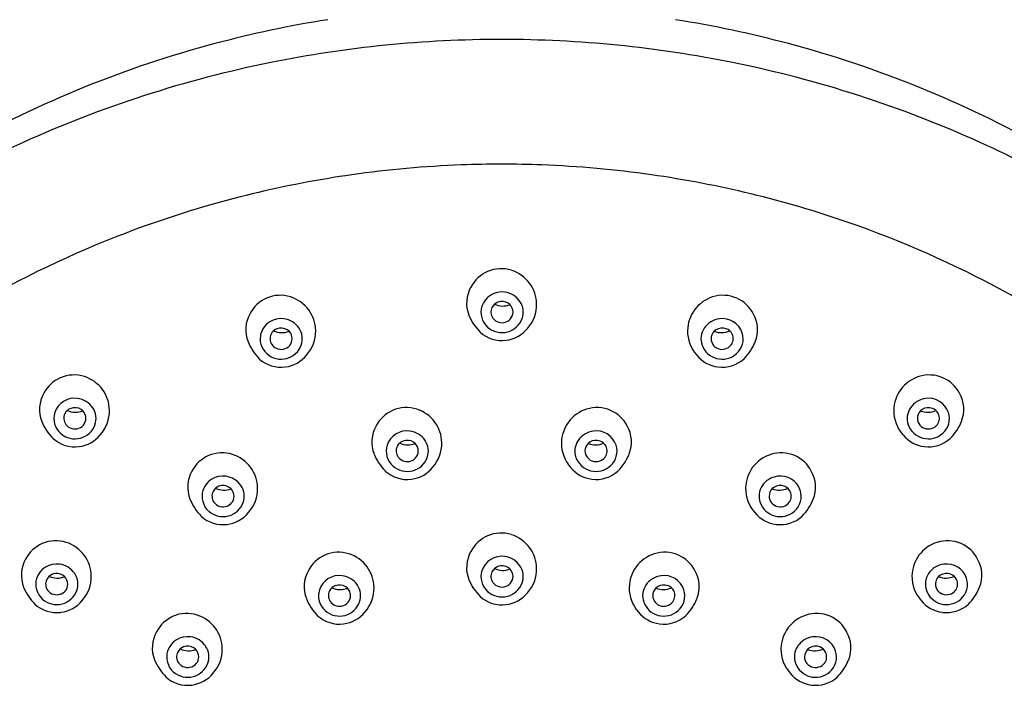
# Model space of a CAD drawing. Extents: x -90.6 to -75.5, y -16.9 to 38.2.
# Drawn here: x -83.3 to -81.2, y 24.8 to 26.3 of the extents above; entities that cross this region are included whole.
import ezdxf

# ---------------------------------------------------------------- set-up
doc = ezdxf.new("R2010")
doc.units = 0
doc.header["$LTSCALE"] = 0.64311
doc.layers.get('0').update_dxf_attribs({"color": 255, "linetype": 'CONTINUOUS'})

msp = doc.modelspace()

# ---------------------------------------------------------------- linework, layer by layer
for centre, radius, start, end in [((-82.2353, 23.9108), 2.3705, 98.9578, 104.9214), ((-82.2314, 23.9108), 2.3705, 75.0786, 81.0422), ((-82.2334, 23.7192), 2.4911, 89.9995, 101.406), ((-82.2333, 23.7192), 2.4911, 78.594, 90.0005), ((-82.2394, 23.9263), 2.3545, 104.9214, 119.2861), ((-82.2273, 23.9263), 2.3545, 60.7139, 75.0786), ((-82.2378, 23.7413), 2.4685, 101.4061, 114.3521), ((-82.2289, 23.7413), 2.4685, 65.6479, 78.5939), ((-82.2571, 23.7838), 2.4218, 114.3521, 125.048), ((-82.2096, 23.7838), 2.4218, 54.952, 65.6479), ((-82.23, 23.6398), 2.3046, 92.2143, 98.0527), ((-82.235, 23.7692), 2.1751, 89.9559, 92.2127), ((-82.2317, 23.7692), 2.1751, 87.7873, 90.0441), ((-82.2367, 23.6398), 2.3046, 81.9473, 87.7857), ((-82.2394, 23.7063), 2.2374, 98.0527, 109.1406), ((-82.2273, 23.7063), 2.2374, 70.8594, 81.9473), ((-82.2434, 23.7181), 2.225, 109.1406, 127.8638), ((-82.2233, 23.7181), 2.225, 52.1362, 70.8594), ((-82.2344, 25.6486), 0.0728, 72.2447, 113.6579), ((-82.2345, 25.6488), 0.0726, 113.6579, 152.4765), ((-82.2358, 25.6444), 0.0772, 36.5124, 72.2447), ((-82.2395, 25.6479), 0.0686, 149.9031, 201.8651), ((-82.2351, 25.6449), 0.0764, 1.049, 36.5124), ((-82.7059, 25.5921), 0.0726, 113.6579, 152.4765), ((-82.7058, 25.5919), 0.0728, 72.2447, 113.6579), ((-82.7072, 25.5877), 0.0772, 36.5124, 72.2447), ((-82.2329, 25.627), 0.0449, 82.1119, 161.4917), ((-82.2332, 25.6247), 0.0472, 34.2024, 82.1119), ((-81.7595, 25.5877), 0.0772, 107.7553, 143.4876), ((-81.7609, 25.5919), 0.0728, 66.3421, 107.7553), ((-81.7608, 25.5921), 0.0726, 27.5235, 66.3421), ((-82.2348, 25.6286), 0.0426, 162.8191, 227.9439), ((-82.2343, 25.629), 0.022, 153.273, 216.4869), ((-82.2334, 25.6285), 0.023, 110.3184, 153.273), ((-82.2311, 25.6824), 0.0406, 244.4476, 292.3922), ((-82.2327, 25.6268), 0.0249, 57.2481, 110.3184), ((-82.2313, 25.6289), 0.0223, 10.7374, 57.2481), ((-82.2271, 25.6288), 0.0398, 340.1254, 34.2024), ((-82.2349, 25.6449), 0.0762, 317.9102, 1.049), ((-82.7109, 25.5912), 0.0686, 149.9031, 201.8651), ((-82.7043, 25.5702), 0.0449, 82.1119, 161.4917), ((-82.7046, 25.5679), 0.0472, 34.2024, 82.1119), ((-82.7065, 25.5882), 0.0764, 1.049, 36.5124), ((-82.2028, 25.6627), 0.1082, 201.8651, 225.0139), ((-82.2326, 25.6304), 0.0242, 216.9075, 291.0447), ((-82.2314, 25.6289), 0.0224, 289.4337, 10.7374), ((-82.2324, 25.6307), 0.0455, 284.9963, 340.1254), ((-81.7602, 25.5882), 0.0764, 143.4876, 178.951), ((-81.7621, 25.5679), 0.0472, 97.8881, 145.7976), ((-81.7624, 25.5702), 0.0449, 18.5083, 97.8881), ((-81.7558, 25.5912), 0.0686, 338.1349, 30.0969), ((-82.7047, 25.5718), 0.023, 110.3184, 153.273), ((-82.7041, 25.57), 0.0249, 57.2481, 110.3184), ((-82.6985, 25.5721), 0.0398, 340.1254, 34.2024), ((-82.2326, 25.6311), 0.0459, 227.9439, 284.9963), ((-82.232, 25.637), 0.0688, 276.9511, 321.1423), ((-81.7682, 25.5721), 0.0398, 145.7976, 199.8746), ((-81.7626, 25.57), 0.0249, 69.6816, 122.7519), ((-81.762, 25.5718), 0.023, 26.727, 69.6816), ((-82.7062, 25.5719), 0.0426, 162.8191, 227.9439), ((-82.7057, 25.5722), 0.022, 153.273, 216.4869), ((-82.7025, 25.6256), 0.0406, 244.4476, 292.3922), ((-82.7028, 25.5722), 0.0224, 289.4337, 10.7374), ((-82.7027, 25.5722), 0.0223, 10.7374, 57.2481), ((-82.7063, 25.5882), 0.0762, 317.9102, 1.049), ((-82.2326, 25.6378), 0.0697, 227.87, 277.3271), ((-81.7604, 25.5882), 0.0762, 178.951, 222.0898), ((-81.7639, 25.5722), 0.0224, 169.2626, 250.5663), ((-81.764, 25.5722), 0.0223, 122.7519, 169.2626), ((-81.7642, 25.6256), 0.0406, 247.6078, 295.5524), ((-81.761, 25.5722), 0.022, 323.5131, 26.727), ((-81.7605, 25.5719), 0.0426, 312.0561, 17.1809), ((-82.6741, 25.6059), 0.1082, 201.8651, 225.0139), ((-82.704, 25.5736), 0.0242, 216.9075, 291.0447), ((-82.7038, 25.574), 0.0455, 284.9963, 340.1254), ((-81.7629, 25.574), 0.0455, 199.8746, 255.0037), ((-81.7627, 25.5736), 0.0242, 248.9553, 323.0925), ((-81.7926, 25.6059), 0.1082, 314.9861, 338.1349), ((-82.7039, 25.5744), 0.0459, 227.9439, 284.9963), ((-82.7034, 25.5803), 0.0688, 276.9511, 321.1423), ((-81.7633, 25.5803), 0.0688, 218.8577, 263.0489), ((-81.7628, 25.5744), 0.0459, 255.0037, 312.0561), ((-82.7039, 25.581), 0.0697, 227.87, 277.3271), ((-81.7628, 25.581), 0.0697, 262.6729, 312.13), ((-83.146, 25.4222), 0.0726, 113.6579, 152.4765), ((-83.1459, 25.422), 0.0728, 72.2447, 113.6579), ((-83.1473, 25.4178), 0.0772, 36.5124, 72.2447), ((-81.3194, 25.4178), 0.0772, 107.7553, 143.4876), ((-81.3208, 25.422), 0.0728, 66.3421, 107.7553), ((-81.3207, 25.4222), 0.0726, 27.5235, 66.3421), ((-83.151, 25.4213), 0.0686, 149.9031, 201.8651), ((-83.1466, 25.4183), 0.0764, 1.049, 36.5124), ((-81.3201, 25.4183), 0.0764, 143.4876, 178.951), ((-81.3157, 25.4213), 0.0686, 338.1349, 30.0969), ((-83.1444, 25.4004), 0.0449, 82.1119, 161.4917), ((-83.1447, 25.3981), 0.0472, 34.2024, 82.1119), ((-82.4367, 25.3525), 0.0728, 72.2447, 113.6579), ((-82.03, 25.3525), 0.0728, 66.3421, 107.7553), ((-81.322, 25.3981), 0.0472, 97.8881, 145.7976), ((-81.3223, 25.4004), 0.0449, 18.5083, 97.8881), ((-83.1463, 25.402), 0.0426, 162.8191, 227.9439), ((-83.1458, 25.4024), 0.022, 153.273, 216.4869), ((-83.1448, 25.4019), 0.023, 110.3184, 153.273), ((-83.1426, 25.4558), 0.0406, 244.4476, 292.3922), ((-83.1442, 25.4002), 0.0249, 57.2481, 110.3184), ((-83.1429, 25.4023), 0.0224, 289.4337, 10.7374), ((-83.1428, 25.4023), 0.0223, 10.7374, 57.2481), ((-83.1386, 25.4022), 0.0398, 340.1254, 34.2024), ((-83.1464, 25.4183), 0.0762, 317.9102, 1.049), ((-82.4368, 25.3527), 0.0726, 113.6579, 152.4765), ((-82.438, 25.3483), 0.0772, 36.5124, 72.2447), ((-82.0287, 25.3483), 0.0772, 107.7553, 143.4876), ((-82.0299, 25.3527), 0.0726, 27.5235, 66.3421), ((-81.3203, 25.4183), 0.0762, 178.951, 222.0898), ((-81.3281, 25.4022), 0.0398, 145.7976, 199.8746), ((-81.3238, 25.4023), 0.0224, 169.2626, 250.5663), ((-81.3239, 25.4023), 0.0223, 122.7519, 169.2626), ((-81.3241, 25.4558), 0.0406, 247.6078, 295.5524), ((-81.3225, 25.4002), 0.0249, 69.6816, 122.7519), ((-81.3219, 25.4019), 0.023, 26.727, 69.6816), ((-81.3209, 25.4024), 0.022, 323.5131, 26.727), ((-81.3204, 25.402), 0.0426, 312.0561, 17.1809), ((-83.1143, 25.4361), 0.1082, 201.8651, 225.0139), ((-83.1441, 25.4038), 0.0242, 216.9075, 291.0447), ((-83.1439, 25.4041), 0.0455, 284.9963, 340.1254), ((-82.4418, 25.3518), 0.0686, 149.9031, 201.8651), ((-82.4374, 25.3488), 0.0764, 1.049, 36.5124), ((-82.0293, 25.3488), 0.0764, 143.4876, 178.951), ((-82.0249, 25.3518), 0.0686, 338.1349, 30.0969), ((-81.3228, 25.4041), 0.0455, 199.8746, 255.0037), ((-81.3226, 25.4038), 0.0242, 248.9553, 323.0925), ((-81.3524, 25.4361), 0.1082, 314.9861, 338.1349), ((-83.144, 25.4045), 0.0459, 227.9439, 284.9963), ((-83.1435, 25.4104), 0.0688, 276.9511, 321.1423), ((-82.4351, 25.3308), 0.0449, 82.1119, 161.4917), ((-82.4355, 25.3285), 0.0472, 34.2024, 82.1119), ((-82.0312, 25.3285), 0.0472, 97.8881, 145.7976), ((-82.0316, 25.3308), 0.0449, 18.5083, 97.8881), ((-81.3232, 25.4104), 0.0688, 218.8577, 263.0489), ((-81.3227, 25.4045), 0.0459, 255.0037, 312.0561), ((-83.144, 25.4112), 0.0697, 227.87, 277.3271), ((-82.437, 25.3325), 0.0426, 162.8191, 227.9439), ((-82.4365, 25.3328), 0.022, 153.273, 216.4869), ((-82.4356, 25.3324), 0.023, 110.3184, 153.273), ((-82.4334, 25.3862), 0.0406, 244.4476, 292.3922), ((-82.435, 25.3306), 0.0249, 57.2481, 110.3184), ((-82.4336, 25.3328), 0.0223, 10.7374, 57.2481), ((-82.4294, 25.3327), 0.0398, 340.1254, 34.2024), ((-82.4372, 25.3488), 0.0762, 317.9102, 1.049), ((-82.0295, 25.3488), 0.0762, 178.951, 222.0898), ((-82.0373, 25.3327), 0.0398, 145.7976, 199.8746), ((-82.0331, 25.3328), 0.0223, 122.7519, 169.2626), ((-82.0333, 25.3862), 0.0406, 247.6078, 295.5524), ((-82.0317, 25.3306), 0.0249, 69.6816, 122.7519), ((-82.0311, 25.3324), 0.023, 26.727, 69.6816), ((-82.0302, 25.3328), 0.022, 323.5131, 26.727), ((-82.0297, 25.3325), 0.0426, 312.0561, 17.1809), ((-81.3227, 25.4112), 0.0697, 262.6729, 312.13), ((-82.8298, 25.2563), 0.0726, 113.6579, 152.4765), ((-82.8297, 25.2561), 0.0728, 72.2447, 113.6579), ((-82.8311, 25.2519), 0.0772, 36.5124, 72.2447), ((-82.405, 25.3665), 0.1082, 201.8651, 225.0139), ((-82.4336, 25.3328), 0.0224, 289.4337, 10.7374), ((-82.0331, 25.3328), 0.0224, 169.2626, 250.5663), ((-82.0617, 25.3665), 0.1082, 314.9861, 338.1349), ((-81.6356, 25.2519), 0.0772, 107.7553, 143.4876), ((-81.637, 25.2561), 0.0728, 66.3421, 107.7553), ((-81.6369, 25.2563), 0.0726, 27.5235, 66.3421), ((-82.4348, 25.335), 0.0459, 227.9439, 284.9963), ((-82.4349, 25.3343), 0.0242, 216.9075, 291.0447), ((-82.4347, 25.3346), 0.0455, 284.9963, 340.1254), ((-82.032, 25.3346), 0.0455, 199.8746, 255.0037), ((-82.0319, 25.335), 0.0459, 255.0037, 312.0561), ((-82.0318, 25.3343), 0.0242, 248.9553, 323.0925), ((-82.8348, 25.2554), 0.0686, 149.9031, 201.8651), ((-82.8282, 25.2344), 0.0449, 82.1119, 161.4917), ((-82.8285, 25.2321), 0.0472, 34.2024, 82.1119), ((-82.8304, 25.2524), 0.0764, 1.049, 36.5124), ((-82.4348, 25.3416), 0.0697, 227.87, 277.3271), ((-82.4342, 25.3409), 0.0688, 276.9511, 321.1423), ((-82.0325, 25.3409), 0.0688, 218.8577, 263.0489), ((-82.0319, 25.3416), 0.0697, 262.6729, 312.13), ((-81.6363, 25.2524), 0.0764, 143.4876, 178.951), ((-81.6382, 25.2321), 0.0472, 97.8881, 145.7976), ((-81.6385, 25.2344), 0.0449, 18.5083, 97.8881), ((-81.6319, 25.2554), 0.0686, 338.1349, 30.0969), ((-82.8286, 25.236), 0.023, 110.3184, 153.273), ((-82.828, 25.2342), 0.0249, 57.2481, 110.3184), ((-82.8224, 25.2363), 0.0398, 340.1254, 34.2024), ((-81.6443, 25.2363), 0.0398, 145.7976, 199.8746), ((-81.6387, 25.2342), 0.0249, 69.6816, 122.7519), ((-81.6381, 25.236), 0.023, 26.727, 69.6816), ((-82.8301, 25.2361), 0.0426, 162.8191, 227.9439), ((-82.8295, 25.2364), 0.022, 153.273, 216.4869), ((-82.8264, 25.2898), 0.0406, 244.4476, 292.3922), ((-82.8267, 25.2364), 0.0224, 289.4337, 10.7374), ((-82.8266, 25.2364), 0.0223, 10.7374, 57.2481), ((-82.8302, 25.2524), 0.0762, 317.9102, 1.049), ((-81.6365, 25.2524), 0.0762, 178.951, 222.0898), ((-81.64, 25.2364), 0.0224, 169.2626, 250.5663), ((-81.6401, 25.2364), 0.0223, 122.7519, 169.2626), ((-81.6403, 25.2898), 0.0406, 247.6078, 295.5524), ((-81.6372, 25.2364), 0.022, 323.5131, 26.727), ((-81.6366, 25.2361), 0.0426, 312.0561, 17.1809), ((-82.798, 25.2702), 0.1082, 201.8651, 225.0139), ((-82.8279, 25.2379), 0.0242, 216.9075, 291.0447), ((-82.8277, 25.2382), 0.0455, 284.9963, 340.1254), ((-81.639, 25.2382), 0.0455, 199.8746, 255.0037), ((-81.6388, 25.2379), 0.0242, 248.9553, 323.0925), ((-81.6687, 25.2702), 0.1082, 314.9861, 338.1349), ((-82.8278, 25.2386), 0.0459, 227.9439, 284.9963), ((-82.8273, 25.2445), 0.0688, 276.9511, 321.1423), ((-81.6394, 25.2445), 0.0688, 218.8577, 263.0489), ((-81.6389, 25.2386), 0.0459, 255.0037, 312.0561), ((-82.8278, 25.2453), 0.0697, 227.87, 277.3271), ((-81.6389, 25.2453), 0.0697, 262.6729, 312.13), ((-82.2344, 25.0849), 0.0728, 72.2447, 113.6579), ((-82.2358, 25.0807), 0.0772, 36.5124, 72.2447), ((-83.1848, 25.0687), 0.0726, 113.6579, 152.4765), ((-83.1847, 25.0685), 0.0728, 72.2447, 113.6579), ((-83.186, 25.0643), 0.0772, 36.5124, 72.2447), ((-82.2345, 25.0851), 0.0726, 113.6579, 152.4765), ((-81.2807, 25.0643), 0.0772, 107.7553, 143.4876), ((-81.282, 25.0685), 0.0728, 66.3421, 107.7553), ((-81.2819, 25.0687), 0.0726, 27.5235, 66.3421), ((-83.1854, 25.0648), 0.0764, 1.049, 36.5124), ((-82.5814, 25.0442), 0.0726, 113.6579, 152.4765), ((-82.5813, 25.044), 0.0728, 72.2447, 113.6579), ((-82.5826, 25.0398), 0.0772, 36.5124, 72.2447), ((-82.2395, 25.0842), 0.0686, 149.9031, 201.8651), ((-82.2351, 25.0812), 0.0764, 1.049, 36.5124), ((-81.8841, 25.0398), 0.0772, 107.7553, 143.4876), ((-81.8854, 25.044), 0.0728, 66.3421, 107.7553), ((-81.8853, 25.0442), 0.0726, 27.5235, 66.3421), ((-81.2813, 25.0648), 0.0764, 143.4876, 178.951), ((-83.1898, 25.0678), 0.0686, 149.9031, 201.8651), ((-83.1831, 25.0468), 0.0449, 82.1119, 161.4917), ((-83.1835, 25.0446), 0.0472, 34.2024, 82.1119), ((-82.2329, 25.0632), 0.0449, 82.1119, 161.4917), ((-82.2332, 25.061), 0.0472, 34.2024, 82.1119), ((-81.2832, 25.0446), 0.0472, 97.8881, 145.7976), ((-81.2836, 25.0468), 0.0449, 18.5083, 97.8881), ((-81.2769, 25.0678), 0.0686, 338.1349, 30.0969), ((-83.1836, 25.0484), 0.023, 110.3184, 153.273), ((-83.183, 25.0467), 0.0249, 57.2481, 110.3184), ((-83.1774, 25.0487), 0.0398, 340.1254, 34.2024), ((-82.5864, 25.0433), 0.0686, 149.9031, 201.8651), ((-82.582, 25.0403), 0.0764, 1.049, 36.5124), ((-82.2348, 25.0649), 0.0426, 162.8191, 227.9439), ((-82.2343, 25.0652), 0.022, 153.273, 216.4869), ((-82.2334, 25.0648), 0.023, 110.3184, 153.273), ((-82.2311, 25.1186), 0.0406, 244.4476, 292.3922), ((-82.2327, 25.0631), 0.0249, 57.2481, 110.3184), ((-82.2314, 25.0652), 0.0224, 289.4337, 10.7374), ((-82.2313, 25.0652), 0.0223, 10.7374, 57.2481), ((-82.2271, 25.0651), 0.0398, 340.1254, 34.2024), ((-82.2349, 25.0812), 0.0762, 317.9102, 1.049), ((-81.8847, 25.0403), 0.0764, 143.4876, 178.951), ((-81.8803, 25.0433), 0.0686, 338.1349, 30.0969), ((-81.2893, 25.0487), 0.0398, 145.7976, 199.8746), ((-81.2837, 25.0467), 0.0249, 69.6816, 122.7519), ((-81.2831, 25.0484), 0.023, 26.727, 69.6816), ((-83.185, 25.0485), 0.0426, 162.8191, 227.9439), ((-83.1845, 25.0488), 0.022, 153.273, 216.4869), ((-83.1814, 25.1022), 0.0406, 244.4476, 292.3922), ((-83.1816, 25.0488), 0.0224, 289.4337, 10.7374), ((-83.1816, 25.0488), 0.0223, 10.7374, 57.2481), ((-83.1852, 25.0648), 0.0762, 317.9102, 1.049), ((-82.5797, 25.0223), 0.0449, 82.1119, 161.4917), ((-82.5796, 25.0221), 0.0249, 57.2481, 110.3184), ((-82.5801, 25.02), 0.0472, 34.2024, 82.1119), ((-82.2028, 25.099), 0.1082, 201.8651, 225.0139), ((-82.2326, 25.0667), 0.0242, 216.9075, 291.0447), ((-82.2324, 25.067), 0.0455, 284.9963, 340.1254), ((-81.8866, 25.02), 0.0472, 97.8881, 145.7976), ((-81.8871, 25.0221), 0.0249, 69.6816, 122.7519), ((-81.887, 25.0223), 0.0449, 18.5083, 97.8881), ((-81.2815, 25.0648), 0.0762, 178.951, 222.0898), ((-81.2851, 25.0488), 0.0224, 169.2626, 250.5663), ((-81.2851, 25.0488), 0.0223, 122.7519, 169.2626), ((-81.2853, 25.1022), 0.0406, 247.6078, 295.5524), ((-81.2822, 25.0488), 0.022, 323.5131, 26.727), ((-81.2817, 25.0485), 0.0426, 312.0561, 17.1809), ((-83.153, 25.0826), 0.1082, 201.8651, 225.0139), ((-83.1829, 25.0503), 0.0242, 216.9075, 291.0447), ((-83.1827, 25.0506), 0.0455, 284.9963, 340.1254), ((-82.5816, 25.024), 0.0426, 162.8191, 227.9439), ((-82.5811, 25.0243), 0.022, 153.273, 216.4869), ((-82.5802, 25.0239), 0.023, 110.3184, 153.273), ((-82.578, 25.0777), 0.0406, 244.4476, 292.3922), ((-82.5782, 25.0243), 0.0224, 289.4337, 10.7374), ((-82.5782, 25.0243), 0.0223, 10.7374, 57.2481), ((-82.574, 25.0242), 0.0398, 340.1254, 34.2024), ((-82.5818, 25.0403), 0.0762, 317.9102, 1.049), ((-82.2326, 25.0674), 0.0459, 227.9439, 284.9963), ((-82.232, 25.0733), 0.0688, 276.9511, 321.1423), ((-81.8849, 25.0403), 0.0762, 178.951, 222.0898), ((-81.8927, 25.0242), 0.0398, 145.7976, 199.8746), ((-81.8885, 25.0243), 0.0224, 169.2626, 250.5663), ((-81.8885, 25.0243), 0.0223, 122.7519, 169.2626), ((-81.8887, 25.0777), 0.0406, 247.6078, 295.5524), ((-81.8865, 25.0239), 0.023, 26.727, 69.6816), ((-81.8856, 25.0243), 0.022, 323.5131, 26.727), ((-81.8851, 25.024), 0.0426, 312.0561, 17.1809), ((-81.284, 25.0506), 0.0455, 199.8746, 255.0037), ((-81.2838, 25.0503), 0.0242, 248.9553, 323.0925), ((-81.3137, 25.0826), 0.1082, 314.9861, 338.1349), ((-83.1828, 25.0577), 0.0697, 227.87, 277.3271), ((-83.1828, 25.051), 0.0459, 227.9439, 284.9963), ((-83.1822, 25.0569), 0.0688, 276.9511, 321.1423), ((-82.5496, 25.058), 0.1082, 201.8651, 225.0139), ((-82.5795, 25.0257), 0.0242, 216.9075, 291.0447), ((-82.5793, 25.0261), 0.0455, 284.9963, 340.1254), ((-82.2326, 25.0741), 0.0697, 227.87, 277.3271), ((-81.8874, 25.0261), 0.0455, 199.8746, 255.0037), ((-81.8872, 25.0257), 0.0242, 248.9553, 323.0925), ((-81.9171, 25.058), 0.1082, 314.9861, 338.1349), ((-81.2845, 25.0569), 0.0688, 218.8577, 263.0489), ((-81.2839, 25.051), 0.0459, 255.0037, 312.0561), ((-81.2839, 25.0577), 0.0697, 262.6729, 312.13), ((-82.9052, 24.9135), 0.0728, 72.2447, 113.6579), ((-82.5794, 25.0265), 0.0459, 227.9439, 284.9963), ((-82.5788, 25.0324), 0.0688, 276.9511, 321.1423), ((-81.8879, 25.0324), 0.0688, 218.8577, 263.0489), ((-81.8873, 25.0265), 0.0459, 255.0037, 312.0561), ((-81.5615, 24.9135), 0.0728, 66.3421, 107.7553), ((-82.9053, 24.9137), 0.0726, 113.6579, 152.4765), ((-82.9065, 24.9093), 0.0772, 36.5124, 72.2447), ((-82.5794, 25.0331), 0.0697, 227.87, 277.3271), ((-81.8873, 25.0331), 0.0697, 262.6729, 312.13), ((-81.5602, 24.9093), 0.0772, 107.7553, 143.4876), ((-81.5614, 24.9137), 0.0726, 27.5235, 66.3421), ((-82.9103, 24.9128), 0.0686, 149.9031, 201.8651), ((-82.9059, 24.9098), 0.0764, 1.049, 36.5124), ((-81.5608, 24.9098), 0.0764, 143.4876, 178.951), ((-81.5564, 24.9128), 0.0686, 338.1349, 30.0969), ((-82.9036, 24.8918), 0.0449, 82.1119, 161.4917), ((-82.904, 24.8896), 0.0472, 34.2024, 82.1119), ((-81.5627, 24.8896), 0.0472, 97.8881, 145.7976), ((-81.5631, 24.8918), 0.0449, 18.5083, 97.8881), ((-82.9055, 24.8935), 0.0426, 162.8191, 227.9439), ((-82.905, 24.8938), 0.022, 153.273, 216.4869), ((-82.9041, 24.8934), 0.023, 110.3184, 153.273), ((-82.9019, 24.9472), 0.0406, 244.4476, 292.3922), ((-82.9035, 24.8917), 0.0249, 57.2481, 110.3184), ((-82.9021, 24.8938), 0.0223, 10.7374, 57.2481), ((-82.8979, 24.8937), 0.0398, 340.1254, 34.2024), ((-82.9057, 24.9098), 0.0762, 317.9102, 1.049), ((-81.561, 24.9098), 0.0762, 178.951, 222.0898), ((-81.5688, 24.8937), 0.0398, 145.7976, 199.8746), ((-81.5646, 24.8938), 0.0223, 122.7519, 169.2626), ((-81.5648, 24.9472), 0.0406, 247.6078, 295.5524), ((-81.5632, 24.8917), 0.0249, 69.6816, 122.7519), ((-81.5626, 24.8934), 0.023, 26.727, 69.6816), ((-81.5617, 24.8938), 0.022, 323.5131, 26.727), ((-81.5612, 24.8935), 0.0426, 312.0561, 17.1809), ((-82.8735, 24.9276), 0.1082, 201.8651, 225.0139), ((-82.9034, 24.8953), 0.0242, 216.9075, 291.0447), ((-82.9021, 24.8938), 0.0224, 289.4337, 10.7374), ((-82.9032, 24.8956), 0.0455, 284.9963, 340.1254), ((-81.5635, 24.8956), 0.0455, 199.8746, 255.0037), ((-81.5646, 24.8938), 0.0224, 169.2626, 250.5663), ((-81.5633, 24.8953), 0.0242, 248.9553, 323.0925), ((-81.5932, 24.9276), 0.1082, 314.9861, 338.1349), ((-82.9033, 24.896), 0.0459, 227.9439, 284.9963), ((-82.9027, 24.9019), 0.0688, 276.9511, 321.1423), ((-81.564, 24.9019), 0.0688, 218.8577, 263.0489), ((-81.5634, 24.896), 0.0459, 255.0037, 312.0561), ((-82.9033, 24.9027), 0.0697, 227.87, 277.3271), ((-81.5634, 24.9027), 0.0697, 262.6729, 312.13)]:
    msp.add_arc(centre, radius, start, end)

doc.saveas('drawing.dxf')
